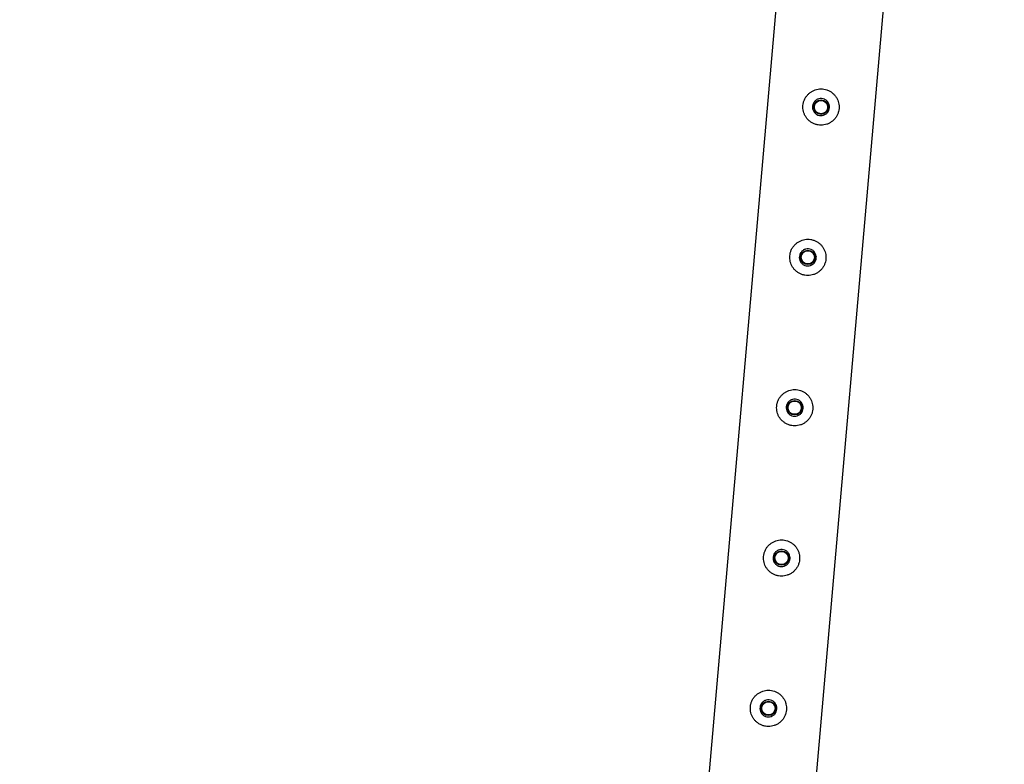
# Model space of a CAD drawing. Units: millimetres. Extents: x 0 to 69.7, y 0 to 81.8.
# Drawn here: x 17.6 to 18.7, y 66.4 to 67.3 of the extents above; entities that cross this region are included whole.
import ezdxf

# ---------------------------------------------------------------- set-up
doc = ezdxf.new("R2010")
doc.units = ezdxf.units.MM
doc.layers.add('LE_NORM', color=179, linetype='Continuous', lineweight=50)
doc.styles.add('SLDTEXTSTYLE0', font='TXT', dxfattribs={"width": 0.605})
doc.dimstyles.new('SLDDIMSTYLE0', dxfattribs={"dimtxt": 0.35, "dimasz": 0.3, "dimexe": 0, "dimexo": 0.0625, "dimgap": 0.0875, "dimtad": 1, "dimdec": 0, "dimlfac": 70, "dimrnd": 1e-09, "dimzin": 12, "dimdsep": 46, "dimtxsty": 'SLDTEXTSTYLE0', "dimsah": 1, "dimcen": 0.09, "dimadec": 0, "dimazin": 3, "dimtfac": 1, "dimtofl": 0, "dimtmove": 0, "dimatfit": 3, "dimfxl": 1, "dimfrac": 2, "dimtolj": 1, "dimtzin": 12, "dimarcsym": 0})

# ---------------------------------------------------------------- blocks, each defined once
blk = doc.blocks.new('*D68')
at = {"layer": 'Defpoints', "color": 0}
for p in [(18.6538, 68.9209), (15.986, 66.2862), (15.986, 66.2862), (18.4048, 66.0746)]:
    blk.add_point(p, dxfattribs=at)
at = {"layer": 'LE_NORM', "color": 0, "lineweight": -2}
for p, q in [((18.5916, 68.9263), (16.235, 69.1325)), ((16.2089, 68.8337), (16.0121, 66.5851)), ((18.3425, 66.0801), (15.986, 66.2862))]:
    blk.add_line(p, q, dxfattribs=at)
at = {"layer": 'LE_NORM', "color": 0}
for points in [[(16.2587, 68.8293), (16.1591, 68.838), (16.235, 69.1325)], [(15.9623, 66.5895), (16.062, 66.5807), (15.986, 66.2862)]]:
    blk.add_solid(points, dxfattribs=at)
at = {"layer": 'LE_NORM', "color": 0, "insert": (15.6747, 67.7475), "char_height": 0.35, "attachment_point": 2, "rotation": 85, "style": 'SLDTEXTSTYLE0'}
blk.add_mtext('\\A1;200', dxfattribs=at)

msp = doc.modelspace()

# ---------------------------------------------------------------- linework, layer by layer
at = {"color": 7, "linetype": 'Continuous', "lineweight": 25}
for p, q in [((18.5903, 68.9234), (18.3483, 66.1572)), ((18.4774, 66.176), (18.7168, 68.9124))]:
    msp.add_line(p, q, dxfattribs=at)
for centre, radius in [((18.4998, 67.16), 0.00857), ((18.4998, 67.16), 0.00786), ((18.4842, 66.9822), 0.00857), ((18.4842, 66.9822), 0.00786), ((18.4686, 66.8043), 0.00857), ((18.4686, 66.8043), 0.00786), ((18.4531, 66.6264), 0.00857), ((18.4531, 66.6264), 0.00786), ((18.4375, 66.4485), 0.00857), ((18.4375, 66.4485), 0.00786)]:
    msp.add_circle(centre, radius, dxfattribs=at)
for points, knots in [([(18.5211, 67.1582), (18.5212, 67.1593), (18.5213, 67.1617), (18.5207, 67.1651), (18.5196, 67.1684), (18.518, 67.1715), (18.5158, 67.1744), (18.5132, 67.1769), (18.5102, 67.1789), (18.5068, 67.1804), (18.5033, 67.1813), (18.4998, 67.1816), (18.4963, 67.1813), (18.4929, 67.1805), (18.4898, 67.1791), (18.4868, 67.1772), (18.4842, 67.1749), (18.4819, 67.172), (18.4801, 67.1688), (18.4789, 67.1654), (18.4783, 67.1618), (18.4783, 67.1583), (18.4789, 67.1549), (18.48, 67.1516), (18.4816, 67.1486), (18.4837, 67.1457), (18.4863, 67.1433), (18.4893, 67.1412), (18.4927, 67.1397), (18.4962, 67.1388), (18.4997, 67.1385), (18.5032, 67.1388), (18.5066, 67.1396), (18.5097, 67.141), (18.5127, 67.1428), (18.5154, 67.1452), (18.5176, 67.148), (18.5194, 67.1512), (18.5206, 67.1546), (18.521, 67.157), (18.5211, 67.1582)], [0, 0, 0, 0, 0.02579, 0.051584, 0.077327, 0.103076, 0.129766, 0.156454, 0.183861, 0.21126, 0.237681, 0.2641, 0.289453, 0.314812, 0.340508, 0.366209, 0.393153, 0.420095, 0.447439, 0.474776, 0.500847, 0.526919, 0.552063, 0.577212, 0.603176, 0.629143, 0.6564, 0.683652, 0.710728, 0.737798, 0.763562, 0.789329, 0.814665, 0.840006, 0.866302, 0.892599, 0.919962, 0.947318, 0.973662, 1, 1, 1, 1]), ([(18.5098, 67.1592), (18.5096, 67.1581), (18.5092, 67.1558), (18.5072, 67.153), (18.5045, 67.1509), (18.5012, 67.1499), (18.4978, 67.15), (18.4946, 67.1512), (18.492, 67.1534), (18.4902, 67.1563), (18.4895, 67.1597), (18.49, 67.1631), (18.4915, 67.1661), (18.494, 67.1685), (18.4971, 67.17), (18.5005, 67.1703), (18.5038, 67.1695), (18.5067, 67.1676), (18.5088, 67.1649), (18.5098, 67.1619), (18.5098, 67.16), (18.5098, 67.1592)], [0, 0, 0, 0, 0.053158, 0.106297, 0.159922, 0.213874, 0.267304, 0.320188, 0.373329, 0.427139, 0.481006, 0.534203, 0.587054, 0.640416, 0.694352, 0.748037, 0.801048, 0.854001, 0.90759, 0.961549, 1, 1, 1, 1]), ([(18.5056, 66.9803), (18.5056, 66.9815), (18.5057, 66.9838), (18.5051, 66.9872), (18.504, 66.9905), (18.5024, 66.9936), (18.5003, 66.9965), (18.4977, 66.999), (18.4946, 67.001), (18.4913, 67.0025), (18.4877, 67.0034), (18.4842, 67.0037), (18.4807, 67.0034), (18.4774, 67.0026), (18.4742, 67.0012), (18.4712, 66.9993), (18.4686, 66.997), (18.4663, 66.9941), (18.4645, 66.9909), (18.4633, 66.9875), (18.4628, 66.9839), (18.4628, 66.9804), (18.4633, 66.977), (18.4644, 66.9737), (18.466, 66.9707), (18.4681, 66.9679), (18.4707, 66.9654), (18.4738, 66.9633), (18.4771, 66.9618), (18.4806, 66.9609), (18.4842, 66.9606), (18.4876, 66.9609), (18.491, 66.9617), (18.4942, 66.9631), (18.4971, 66.9649), (18.4998, 66.9673), (18.5021, 66.9701), (18.5038, 66.9733), (18.5051, 66.9767), (18.5054, 66.9791), (18.5056, 66.9803)], [0, 0, 0, 0, 0.02579, 0.051584, 0.077327, 0.103076, 0.129766, 0.156454, 0.183861, 0.21126, 0.237681, 0.2641, 0.289453, 0.314812, 0.340508, 0.366209, 0.393153, 0.420095, 0.447439, 0.474776, 0.500847, 0.526919, 0.552063, 0.577212, 0.603176, 0.629143, 0.6564, 0.683652, 0.710728, 0.737798, 0.763562, 0.789329, 0.814665, 0.840006, 0.866302, 0.892599, 0.919962, 0.947318, 0.973662, 1, 1, 1, 1]), ([(18.4942, 66.9813), (18.494, 66.9802), (18.4936, 66.9779), (18.4917, 66.9751), (18.4889, 66.973), (18.4856, 66.972), (18.4822, 66.9721), (18.479, 66.9733), (18.4764, 66.9755), (18.4746, 66.9784), (18.4739, 66.9818), (18.4744, 66.9852), (18.476, 66.9882), (18.4784, 66.9906), (18.4815, 66.9921), (18.485, 66.9924), (18.4883, 66.9916), (18.4911, 66.9897), (18.4932, 66.987), (18.4943, 66.984), (18.4943, 66.9821), (18.4942, 66.9813)], [0, 0, 0, 0, 0.053158, 0.106297, 0.159922, 0.213874, 0.267304, 0.320188, 0.373329, 0.427139, 0.481006, 0.534203, 0.587054, 0.640416, 0.694352, 0.748037, 0.801048, 0.854001, 0.90759, 0.961549, 1, 1, 1, 1]), ([(18.49, 66.8024), (18.49, 66.8036), (18.4901, 66.8059), (18.4895, 66.8093), (18.4885, 66.8126), (18.4868, 66.8158), (18.4847, 66.8186), (18.4821, 66.8211), (18.4791, 66.8231), (18.4757, 66.8246), (18.4722, 66.8255), (18.4686, 66.8258), (18.4652, 66.8255), (18.4618, 66.8247), (18.4586, 66.8233), (18.4557, 66.8214), (18.453, 66.8191), (18.4508, 66.8162), (18.449, 66.813), (18.4478, 66.8096), (18.4472, 66.806), (18.4472, 66.8025), (18.4478, 66.7991), (18.4488, 66.7959), (18.4504, 66.7928), (18.4525, 66.79), (18.4552, 66.7875), (18.4582, 66.7854), (18.4615, 66.7839), (18.4651, 66.783), (18.4686, 66.7827), (18.4721, 66.783), (18.4754, 66.7838), (18.4786, 66.7852), (18.4816, 66.7871), (18.4842, 66.7894), (18.4865, 66.7922), (18.4883, 66.7954), (18.4895, 66.7988), (18.4898, 66.8012), (18.49, 66.8024)], [0, 0, 0, 0, 0.02579, 0.051584, 0.077327, 0.103076, 0.129766, 0.156454, 0.183861, 0.21126, 0.237681, 0.2641, 0.289453, 0.314812, 0.340508, 0.366209, 0.393153, 0.420095, 0.447439, 0.474776, 0.500847, 0.526919, 0.552063, 0.577212, 0.603176, 0.629143, 0.6564, 0.683652, 0.710728, 0.737798, 0.763562, 0.789329, 0.814665, 0.840006, 0.866302, 0.892599, 0.919962, 0.947318, 0.973662, 1, 1, 1, 1]), ([(18.4787, 66.8034), (18.4785, 66.8023), (18.4781, 66.8001), (18.4761, 66.7972), (18.4734, 66.7951), (18.4701, 66.7941), (18.4667, 66.7942), (18.4635, 66.7954), (18.4608, 66.7976), (18.4591, 66.8005), (18.4584, 66.8039), (18.4588, 66.8073), (18.4604, 66.8104), (18.4628, 66.8127), (18.466, 66.8142), (18.4694, 66.8145), (18.4727, 66.8137), (18.4756, 66.8118), (18.4777, 66.8091), (18.4787, 66.8061), (18.4787, 66.8042), (18.4787, 66.8034)], [0, 0, 0, 0, 0.053158, 0.106297, 0.159922, 0.213874, 0.267304, 0.320188, 0.373329, 0.427139, 0.481006, 0.534203, 0.587054, 0.640416, 0.694352, 0.748037, 0.801048, 0.854001, 0.90759, 0.961549, 1, 1, 1, 1]), ([(18.4744, 66.6245), (18.4745, 66.6257), (18.4746, 66.628), (18.474, 66.6315), (18.4729, 66.6348), (18.4713, 66.6379), (18.4692, 66.6407), (18.4665, 66.6432), (18.4635, 66.6452), (18.4601, 66.6467), (18.4566, 66.6476), (18.4531, 66.6479), (18.4496, 66.6476), (18.4463, 66.6468), (18.4431, 66.6454), (18.4401, 66.6436), (18.4375, 66.6412), (18.4352, 66.6384), (18.4334, 66.6351), (18.4322, 66.6317), (18.4316, 66.6281), (18.4316, 66.6246), (18.4322, 66.6212), (18.4333, 66.618), (18.4349, 66.6149), (18.437, 66.6121), (18.4396, 66.6096), (18.4426, 66.6075), (18.446, 66.606), (18.4495, 66.6051), (18.453, 66.6048), (18.4565, 66.6051), (18.4599, 66.606), (18.4631, 66.6073), (18.466, 66.6092), (18.4687, 66.6115), (18.4709, 66.6144), (18.4727, 66.6175), (18.4739, 66.621), (18.4743, 66.6233), (18.4744, 66.6245)], [0, 0, 0, 0, 0.02579, 0.051584, 0.077327, 0.103076, 0.129766, 0.156454, 0.183861, 0.21126, 0.237681, 0.2641, 0.289453, 0.314812, 0.340508, 0.366209, 0.393153, 0.420095, 0.447439, 0.474776, 0.500847, 0.526919, 0.552063, 0.577212, 0.603176, 0.629143, 0.6564, 0.683652, 0.710728, 0.737798, 0.763562, 0.789329, 0.814665, 0.840006, 0.866302, 0.892599, 0.919962, 0.947318, 0.973662, 1, 1, 1, 1]), ([(18.4631, 66.6255), (18.4629, 66.6244), (18.4625, 66.6222), (18.4605, 66.6193), (18.4578, 66.6173), (18.4545, 66.6162), (18.4511, 66.6163), (18.4479, 66.6175), (18.4453, 66.6197), (18.4435, 66.6226), (18.4428, 66.626), (18.4433, 66.6294), (18.4448, 66.6325), (18.4473, 66.6348), (18.4504, 66.6363), (18.4538, 66.6366), (18.4572, 66.6358), (18.46, 66.6339), (18.4621, 66.6312), (18.4632, 66.6283), (18.4631, 66.6263), (18.4631, 66.6255)], [0, 0, 0, 0, 0.053158, 0.106297, 0.159922, 0.213874, 0.267304, 0.320188, 0.373329, 0.427139, 0.481006, 0.534203, 0.587054, 0.640416, 0.694352, 0.748037, 0.801048, 0.854001, 0.90759, 0.961549, 1, 1, 1, 1]), ([(18.4589, 66.4466), (18.4589, 66.4478), (18.459, 66.4501), (18.4584, 66.4536), (18.4573, 66.4569), (18.4557, 66.46), (18.4536, 66.4628), (18.451, 66.4653), (18.4479, 66.4673), (18.4446, 66.4688), (18.4411, 66.4697), (18.4375, 66.47), (18.434, 66.4697), (18.4307, 66.4689), (18.4275, 66.4675), (18.4246, 66.4657), (18.4219, 66.4633), (18.4196, 66.4605), (18.4179, 66.4572), (18.4166, 66.4538), (18.4161, 66.4502), (18.4161, 66.4467), (18.4166, 66.4433), (18.4177, 66.4401), (18.4193, 66.437), (18.4214, 66.4342), (18.424, 66.4317), (18.4271, 66.4296), (18.4304, 66.4282), (18.4339, 66.4272), (18.4375, 66.427), (18.441, 66.4272), (18.4443, 66.4281), (18.4475, 66.4294), (18.4504, 66.4313), (18.4531, 66.4336), (18.4554, 66.4365), (18.4571, 66.4397), (18.4584, 66.4431), (18.4587, 66.4454), (18.4589, 66.4466)], [0, 0, 0, 0, 0.0257898, 0.0515841, 0.0773273, 0.1030762, 0.1297659, 0.1564543, 0.1838607, 0.2112596, 0.2376806, 0.2640996, 0.2894535, 0.3148121, 0.3405084, 0.3662093, 0.3931533, 0.4200946, 0.4474394, 0.4747758, 0.5008475, 0.5269194, 0.5520628, 0.5772123, 0.6031764, 0.6291434, 0.6564004, 0.6836521, 0.7107281, 0.737798, 0.7635623, 0.7893287, 0.8146648, 0.8400064, 0.8663019, 0.8925991, 0.9199623, 0.9473185, 0.9736617, 1, 1, 1, 1]), ([(18.4475, 66.4476), (18.4473, 66.4465), (18.4469, 66.4443), (18.445, 66.4414), (18.4422, 66.4394), (18.439, 66.4383), (18.4355, 66.4384), (18.4323, 66.4396), (18.4297, 66.4418), (18.4279, 66.4448), (18.4273, 66.4481), (18.4277, 66.4515), (18.4293, 66.4546), (18.4317, 66.4569), (18.4348, 66.4584), (18.4383, 66.4587), (18.4416, 66.4579), (18.4445, 66.456), (18.4465, 66.4533), (18.4476, 66.4504), (18.4476, 66.4484), (18.4475, 66.4476)], [0, 0, 0, 0, 0.053158, 0.106297, 0.159922, 0.213874, 0.267304, 0.320188, 0.373329, 0.427139, 0.481006, 0.534203, 0.587054, 0.640416, 0.694352, 0.748037, 0.801048, 0.854001, 0.90759, 0.961549, 1, 1, 1, 1])]:
    msp.add_open_spline(points, degree=3, knots=knots, dxfattribs=at)

# ---------------------------------------------------------------- dimensions: what is measured, and where the dimension line sits
at = {"layer": 'LE_NORM', "color": 7}
dim = msp.add_linear_dim(base=(15.986, 66.2862), p1=(18.6538, 68.9209), p2=(18.4048, 66.0746), angle=85, dimstyle='SLDDIMSTYLE0', dxfattribs=at)
dim.commit()
dim.dimension.update_dxf_attribs({"geometry": '*D68', "text_midpoint": (16.1105, 67.7094), "dimtype": 160})

doc.saveas('drawing.dxf')
